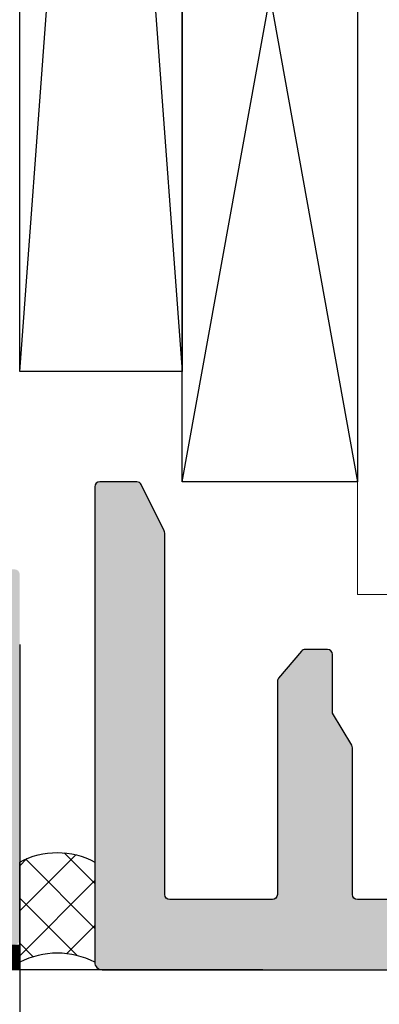
# Model space of a CAD drawing. Units: millimetres. Extents: x 14306 to 15305, y 15138 to 15392.
# Drawn here: x 14651 to 14665, y 15215 to 15255 of the extents above; entities that cross this region are included whole.
import ezdxf

# ---------------------------------------------------------------- set-up
doc = ezdxf.new("R2010")
doc.units = ezdxf.units.MM
doc.header["$LTSCALE"] = 0.2
doc.layers.add('Anker', color=4, linetype='Continuous', lineweight=18)
doc.layers.add('Bem_1_1', color=7, linetype='Continuous', lineweight=18)
for name, color, linetype in [('Dichtung-Wandanschluss-Kontur', 4, 'Continuous'), ('Montageleiste', 1, 'Continuous'), ('Putzprofil-Schraffur', 250, 'Continuous'), ('Silikon', 4, 'Continuous'), ('Wand-Schraffur-GK', 254, 'Continuous'), ('Zarge-Kontur', 2, 'Continuous'), ('Zarge-Schraffur', 250, 'Continuous')]:
    doc.layers.add(name, color=color, linetype=linetype)
doc.styles.add('Bemtext', font='arial.ttf')
doc.dimstyles.new('BEM_1_1$0', dxfattribs={"dimtxt": 4, "dimasz": 2, "dimexe": 1, "dimexo": 3, "dimgap": 1, "dimtad": 1, "dimdec": 0, "dimrnd": 0.1, "dimzin": 9, "dimdsep": 46, "dimtxsty": 'Bemtext', "dimblk": 'OBLIQUE', "dimcen": 0, "dimdle": 1, "dimclrd": 151, "dimclre": 252, "dimclrt": 151, "dimadec": 0, "dimazin": 2, "dimtfac": 1, "dimtdec": 0, "dimtix": 1, "dimtmove": 0, "dimatfit": 0, "dimldrblk": 'OBLIQUE', "dimfxl": 1, "dimtolj": 1, "dimtzin": 12, "dimarcsym": 0})

# ---------------------------------------------------------------- blocks, each defined once
blk = doc.blocks.new('_Oblique')
at = {"color": 0, "linetype": 'ByBlock', "lineweight": -2}
blk.add_line((-0.5, -0.5), (0.5, 0.5), dxfattribs=at)
blk = doc.blocks.new('*D21')
at = {"layer": 'Bem_1_1', "color": 151, "lineweight": -2}
for p, q in [((14611.71635678116, 15217.55717898669), (14611.71635678116, 15219.55717898669)), ((14611.71635678116, 15217.55717898669), (14611.71635678116, 15216.55717898666)), ((14611.71635678116, 15216.55717898666), (14611.71635678116, 15209.08378198802))]:
    blk.add_line(p, q, dxfattribs=at)
at = {"layer": 'Bem_1_1', "color": 252, "lineweight": -2}
for p, q in [((14612.27367600328, 15217.55717898669), (14612.71635678116, 15217.55717898669)), ((14660.42930951971, 15216.55717898666), (14610.71635678116, 15216.55717898666))]:
    blk.add_line(p, q, dxfattribs=at)
at = {"layer": 'Defpoints', "color": 0}
for p in [(14609.27367600328, 15217.55717898669), (14611.71635678116, 15216.55717898666), (14663.42930951971, 15216.55717898666)]:
    blk.add_point(p, dxfattribs=at)
at = {"layer": 'Bem_1_1', "color": 151, "lineweight": -2, "xscale": 2, "yscale": 2, "zscale": 2}
for p, rotation in [((14611.71635678116, 15217.55717898669), 270), ((14611.71635678116, 15216.55717898666), 90)]:
    blk.add_blockref('_Oblique', p, dxfattribs=dict(at, rotation=rotation))
at = {"layer": 'Bem_1_1', "color": 151, "insert": (14608.70817124228, 15210.82048048734), "char_height": 4, "attachment_point": 5, "rotation": 90, "style": 'Bemtext'}
blk.add_mtext('\\A1;1', dxfattribs=at)
blk = doc.blocks.new('*D27')
at = {"layer": 'Bem_1_1', "color": 151, "lineweight": -2}
blk.add_line((14601.71635678116, 15215.55717898669), (14601.71635678116, 15369.55710137328), dxfattribs=at)
at = {"layer": 'Bem_1_1', "color": 252, "lineweight": -2}
for p, q in [((14670.59200090265, 15368.55710137328), (14600.71635678116, 15368.55710137328)), ((14640.74200090277, 15216.55717898669), (14600.71635678116, 15216.55717898669))]:
    blk.add_line(p, q, dxfattribs=at)
at = {"layer": 'Defpoints', "color": 0}
for p in [(14601.71635678116, 15368.55710137328), (14673.59200090265, 15368.55710137328), (14643.74200090277, 15216.55717898669)]:
    blk.add_point(p, dxfattribs=at)
at = {"layer": 'Bem_1_1', "color": 151, "lineweight": -2, "xscale": 2, "yscale": 2, "zscale": 2}
for p, rotation in [((14601.71635678116, 15368.55710137328), 90), ((14601.71635678116, 15216.55717898669), 270)]:
    blk.add_blockref('_Oblique', p, dxfattribs=dict(at, rotation=rotation))
at = {"layer": 'Bem_1_1', "color": 151, "insert": (14598.71635678116, 15292.55714017999), "char_height": 4, "attachment_point": 5, "rotation": 90, "style": 'Bemtext'}
blk.add_mtext('\\A1;PA', dxfattribs=at)
blk = doc.blocks.new('*D48')
at = {"layer": 'Bem_1_1', "color": 252, "lineweight": -2}
for p, q in [((14620.71636413685, 15227.05717898669), (14620.71636413685, 15165.55710137317)), ((14671.71636413685, 15213.85717898669), (14671.71636413685, 15165.55710137317))]:
    blk.add_line(p, q, dxfattribs=at)
at = {"layer": 'Bem_1_1', "color": 151, "lineweight": -2}
blk.add_line((14672.71636413685, 15166.55710137317), (14619.71636413685, 15166.55710137317), dxfattribs=at)
at = {"layer": 'Defpoints', "color": 0}
for p in [(14620.71636413685, 15230.05717898669), (14671.71636413685, 15216.85717898669), (14620.71636413685, 15166.55710137317)]:
    blk.add_point(p, dxfattribs=at)
at = {"layer": 'Bem_1_1', "color": 151, "lineweight": -2, "xscale": 2, "yscale": 2, "zscale": 2, "rotation": 180}
blk.add_blockref('_Oblique', (14620.71636413685, 15166.55710137317), dxfattribs=at)
at = {"layer": 'Bem_1_1', "color": 151, "lineweight": -2, "xscale": 2, "yscale": 2, "zscale": 2}
blk.add_blockref('_Oblique', (14671.71636413685, 15166.55710137317), dxfattribs=at)
at = {"layer": 'Bem_1_1', "color": 151, "insert": (14646.21636413685, 15169.59939332406), "char_height": 4, "attachment_point": 5, "style": 'Bemtext'}
blk.add_mtext('\\A1;51', dxfattribs=at)
blk = doc.blocks.new('*D50')
at = {"layer": 'Bem_1_1', "color": 252, "lineweight": -2}
for p, q in [((14625.71636413685, 15229.55710137312), (14625.71636413685, 15185.55710137317)), ((14650.71636413685, 15229.55710137312), (14650.71636413685, 15185.55710137317))]:
    blk.add_line(p, q, dxfattribs=at)
at = {"layer": 'Bem_1_1', "color": 151, "lineweight": -2}
blk.add_line((14624.71636413685, 15186.55710137317), (14651.71636413685, 15186.55710137317), dxfattribs=at)
at = {"layer": 'Defpoints', "color": 0}
for p in [(14625.71636413685, 15232.55710137312), (14650.71636413685, 15232.55710137312), (14650.71636413685, 15186.55710137317)]:
    blk.add_point(p, dxfattribs=at)
at = {"layer": 'Bem_1_1', "color": 151, "lineweight": -2, "xscale": 2, "yscale": 2, "zscale": 2, "rotation": 180}
blk.add_blockref('_Oblique', (14625.71636413685, 15186.55710137317), dxfattribs=at)
at = {"layer": 'Bem_1_1', "color": 151, "lineweight": -2, "xscale": 2, "yscale": 2, "zscale": 2}
blk.add_blockref('_Oblique', (14650.71636413685, 15186.55710137317), dxfattribs=at)
at = {"layer": 'Bem_1_1', "color": 151, "insert": (14638.49694092272, 15189.59939332406), "char_height": 4, "attachment_point": 5, "style": 'Bemtext'}
blk.add_mtext('\\A1;25', dxfattribs=at)
blk = doc.blocks.new('*D51')
at = {"layer": 'Bem_1_1', "color": 252, "lineweight": -2}
for p, q in [((14650.71636413687, 15214.75710137316), (14650.71636413687, 15185.55710137317)), ((14653.71636413684, 15213.85717898669), (14653.71636413684, 15185.55710137317))]:
    blk.add_line(p, q, dxfattribs=at)
at = {"layer": 'Bem_1_1', "color": 151, "lineweight": -2}
blk.add_line((14649.71636413687, 15186.55710137317), (14654.71636413684, 15186.55710137317), dxfattribs=at)
at = {"layer": 'Defpoints', "color": 0}
for p in [(14650.71636413687, 15217.75710137316), (14653.71636413684, 15216.85717898669), (14653.71636413684, 15186.55710137317)]:
    blk.add_point(p, dxfattribs=at)
at = {"layer": 'Bem_1_1', "color": 151, "lineweight": -2, "xscale": 2, "yscale": 2, "zscale": 2, "rotation": 180}
blk.add_blockref('_Oblique', (14650.71636413687, 15186.55710137317), dxfattribs=at)
at = {"layer": 'Bem_1_1', "color": 151, "lineweight": -2, "xscale": 2, "yscale": 2, "zscale": 2}
blk.add_blockref('_Oblique', (14653.71636413684, 15186.55710137317), dxfattribs=at)
at = {"layer": 'Bem_1_1', "color": 151, "insert": (14652.21636413686, 15189.60075758054), "char_height": 4, "attachment_point": 5, "style": 'Bemtext'}
blk.add_mtext('\\A1;3', dxfattribs=at)
blk = doc.blocks.new('*D74')
at = {"layer": 'Bem_1_1', "color": 252, "lineweight": -2}
for p, q in [((14620.71636413685, 15227.05717898669), (14620.71636413685, 15155.55710137318)), ((15303.88561825849, 15221.75742436245), (15303.88561825849, 15155.55710137318))]:
    blk.add_line(p, q, dxfattribs=at)
at = {"layer": 'Bem_1_1', "color": 151, "lineweight": -2}
blk.add_line((14619.71636413685, 15156.55710137318), (15304.88561825849, 15156.55710137318), dxfattribs=at)
at = {"layer": 'Defpoints', "color": 0}
for p in [(14620.71636413685, 15230.05717898669), (15303.88561825849, 15224.75742436245), (15303.88561825849, 15156.55710137318)]:
    blk.add_point(p, dxfattribs=at)
at = {"layer": 'Bem_1_1', "color": 151, "lineweight": -2, "xscale": 2, "yscale": 2, "zscale": 2, "rotation": 180}
blk.add_blockref('_Oblique', (14620.71636413685, 15156.55710137318), dxfattribs=at)
at = {"layer": 'Bem_1_1', "color": 151, "lineweight": -2, "xscale": 2, "yscale": 2, "zscale": 2}
blk.add_blockref('_Oblique', (15303.88561825849, 15156.55710137318), dxfattribs=at)
at = {"layer": 'Bem_1_1', "color": 151, "insert": (14701.51192166745, 15159.99366344684), "char_height": 4, "attachment_point": 5, "style": 'Bemtext'}
blk.add_mtext('\\A1;WÖ', dxfattribs=at)
blk = doc.blocks.new('*D75')
at = {"layer": 'Bem_1_1', "color": 151, "lineweight": -2}
blk.add_line((14611.71643439462, 15216.55710137316), (14611.71643439462, 15368.55710137316), dxfattribs=at)
at = {"layer": 'Bem_1_1', "color": 252, "lineweight": -2}
for p, q in [((14677.46636413674, 15367.55710137316), (14610.71643439462, 15367.55710137316)), ((14647.51636413687, 15217.55710137316), (14610.71643439462, 15217.55710137316))]:
    blk.add_line(p, q, dxfattribs=at)
at = {"layer": 'Defpoints', "color": 0}
for p in [(14611.71643439462, 15367.55710137316), (14680.46636413674, 15367.55710137316), (14650.51636413687, 15217.55710137316)]:
    blk.add_point(p, dxfattribs=at)
at = {"layer": 'Bem_1_1', "color": 151, "lineweight": -2, "xscale": 2, "yscale": 2, "zscale": 2}
for p, rotation in [((14611.71643439462, 15367.55710137316), 90), ((14611.71643439462, 15217.55710137316), 270)]:
    blk.add_blockref('_Oblique', p, dxfattribs=dict(at, rotation=rotation))
at = {"layer": 'Bem_1_1', "color": 151, "insert": (14608.64822157061, 15292.55710137316), "char_height": 4, "attachment_point": 5, "rotation": 90, "style": 'Bemtext'}
blk.add_mtext('\\A1;GZ', dxfattribs=at)
blk = doc.blocks.new('*D80')
at = {"layer": 'Bem_1_1', "color": 252, "lineweight": -2}
for p, q in [((14653.71636413684, 15213.85717898669), (14653.71636413684, 15185.55710137317)), ((14671.71636413685, 15213.85717898669), (14671.71636413685, 15185.55710137317))]:
    blk.add_line(p, q, dxfattribs=at)
at = {"layer": 'Bem_1_1', "color": 151, "lineweight": -2}
blk.add_line((14652.71636413684, 15186.55710137317), (14672.71636413685, 15186.55710137317), dxfattribs=at)
at = {"layer": 'Defpoints', "color": 0}
for p in [(14653.71636413684, 15216.85717898669), (14671.71636413685, 15216.85717898669), (14671.71636413685, 15186.55710137317)]:
    blk.add_point(p, dxfattribs=at)
at = {"layer": 'Bem_1_1', "color": 151, "lineweight": -2, "xscale": 2, "yscale": 2, "zscale": 2, "rotation": 180}
blk.add_blockref('_Oblique', (14653.71636413684, 15186.55710137317), dxfattribs=at)
at = {"layer": 'Bem_1_1', "color": 151, "lineweight": -2, "xscale": 2, "yscale": 2, "zscale": 2}
blk.add_blockref('_Oblique', (14671.71636413685, 15186.55710137317), dxfattribs=at)
at = {"layer": 'Bem_1_1', "color": 151, "insert": (14664.6975974912, 15189.59939332406), "char_height": 4, "attachment_point": 5, "style": 'Bemtext'}
blk.add_mtext('\\A1;18', dxfattribs=at)
blk = doc.blocks.new('LZDS Falzteil P09197')
at = {"layer": 'Zarge-Schraffur'}
h = blk.add_hatch(color=256, dxfattribs=at)
edge = h.paths.add_edge_path()
edge.add_line((24.54999999999927, 77.5), (24, 77.5))
edge.add_line((24, 77.5), (24, 80))
edge.add_line((24, 80), (25, 79.99999999999999))
edge.add_arc((25, 80.75000000000001), 0.7500000000000142, 270, 450)
edge.add_line((25, 81.5), (24.20000000000073, 81.5))
edge.add_line((24.20000000000073, 81.5), (24.20000000000073, 85))
edge.add_line((24.20000000000073, 85), (28.95000000000073, 85))
edge.add_line((28.95000000000073, 85), (29.45000000000073, 85.5))
edge.add_line((29.45000000000073, 85.5), (29.95000000000073, 85))
edge.add_line((29.95000000000073, 85), (34.70000000000073, 85))
edge.add_line((34.70000000000073, 85), (34.70000000000073, 81.5))
edge.add_line((34.70000000000073, 81.5), (33.90000000000146, 81.50000000000001))
edge.add_arc((33.90000000000146, 80.75000000000001), 0.7500000000000142, 90, 270)
edge.add_line((33.90000000000146, 80), (34.70000000000073, 80))
edge.add_line((34.70000000000073, 80), (34.70000000000073, 77.5))
edge.add_line((34.70000000000073, 77.5), (34.34999999999855, 77.5))
edge.add_arc((34.34999999999855, 76.75), 0.75, 90, 270)
edge.add_line((34.34999999999855, 76), (35.45000000000073, 76.00000000000001))
edge.add_arc((35.45000000000074, 76.5), 0.4999999999999858, 269.9999999999992, 360)
edge.add_line((35.95000000000073, 76.5), (35.95000000000077, 93.49999999999999))
edge.add_arc((35.45000000000074, 93.49999999999999), 0.5000000000000214, 1.6284e-12, 90.0000000000016)
edge.add_line((35.45000000000073, 94), (35.03284271247321, 93.99999999999915))
edge.add_arc((35.03284271247285, 93.80000000000312), 0.1999999999960238, 89.99999999989618, 134.9999999999697)
edge.add_line((34.89142135623843, 93.9414213562377), (34.00857864376398, 93.058578643761))
edge.add_arc((34.15000000000108, 92.917157287523), 0.2000000000003513, 134.9999999998157, 179.9999999997435)
edge.add_line((33.95000000000073, 92.91715728752388), (33.95000000000073, 88))
edge.add_line((33.95000000000073, 88), (21.75, 88.00000000000068))
edge.add_arc((21.75000000000034, 87.70000000000107), 0.2999999999996135, 90.00000000006513, 180.0000000000651)
edge.add_line((21.45000000000073, 87.70000000000071), (21.45000000000145, 68.29999999999927))
edge.add_arc((21.15000000000182, 68.29999999999964), 0.2999999999996348, 269.99999999993076, 359.9999999999294, ccw=False)
edge.add_line((21.15000000000145, 68), (5.799999999999272, 68.00000000000072))
edge.add_arc((5.799999999999634, 67.7000000000011), 0.2999999999996277, 90.0000000000692, 180.0000000000705)
edge.add_line((5.5, 67.70000000000073), (5.500000000000728, 3.100000000002182))
edge.add_arc((5.199999999999272, 3.100000000000727), 0.3000000000014555, -89.99999999972209, 2.779074748104904e-10, ccw=False)
edge.add_line((5.200000000000727, 2.799999999999272), (1.5, 2.799999999999998))
edge.add_arc((1.499999999999637, 3.000000000000362), 0.2000000000003648, 180.000000000104, 270.0000000001039, ccw=False)
edge.add_line((1.299999999999272, 3), (1.299999999998547, 8.873201989103109))
edge.add_arc((1.100000000000637, 8.873201989105128), 0.1999999999979096, 359.9999999994214, 391.1999999992121)
edge.add_line((1.271072852032375, 8.976807390976319), (0.5, 10.25))
edge.add_line((0.5, 10.25), (0.4999999999992716, 12.60000000000218))
edge.add_arc((0.3000000000007271, 12.60000000000073), 0.1999999999985443, 4.167799e-10, 90.00000000041675)
edge.add_line((0.2999999999992724, 12.79999999999927), (-0.5829019145567145, 12.80000000000218))
edge.add_arc((-0.5829019145548017, 12.59999999999829), 0.2000000000038877, 90.00000000054796, 139.5000000005449)
edge.add_line((-0.7349831076789997, 12.72988960966541), (-1.652081193120027, 11.65610571424543))
edge.add_arc((-1.500000000000345, 11.52621610457842), 0.2000000000003819, 139.4999999997285, 179.9999999997318)
edge.add_line((-1.700000000000727, 11.52621610457936), (-1.700000000001455, 3))
edge.add_arc((-1.900000000001818, 2.999999999999636), 0.2000000000003639, -89.9999999998958, 1.0419398677186109e-10, ccw=False)
edge.add_line((-1.900000000001455, 2.799999999999272), (-6, 2.8))
edge.add_arc((-6.000000000000364, 3.000000000000364), 0.2000000000003639, 180.0000000001044, 270.00000000010436, ccw=False)
edge.add_line((-6.200000000000727, 3), (-6.200000000001448, 17.45290625130656))
edge.add_arc((-6.400000000001193, 17.45290625130699), 0.1999999999997444, 359.9999999998758, 386.4999999997547)
edge.add_line((-6.221013127680635, 17.54214581392807), (-7.141940099129217, 19.38923956262085))
edge.add_arc((-7.320926971450398, 19.29999999999964), 0.20000000000036, 26.49999999970883, 89.9999999998308)
edge.add_line((-7.320926971449807, 19.5), (-8.799999999999272, 19.49999999999927))
edge.add_arc((-8.799999999999635, 19.29999999999891), 0.2000000000003652, 89.99999999989618, 179.9999999998961)
edge.add_line((-9, 19.29999999999927), (-9.000000000000725, 0.2999999999992724))
edge.add_arc((-8.700000000001088, 0.2999999999996348), 0.2999999999996348, 180.0000000000692, 270.0000000000692)
edge.add_line((-8.700000000000728, 0), (8.700000000000728, -7.276e-13))
edge.add_arc((8.700000000000363, 0.2999999999989086), 0.2999999999996362, 270.0000000000695, 360.0000000000695)
edge.add_line((9, 0.2999999999992724), (8.999999999999272, 55.70000000000073))
edge.add_arc((9.300000000000727, 55.70000000000218), 0.3000000000014555, 90.00000000027791, 180.0000000002782, ccw=False)
edge.add_line((9.299999999999272, 56.00000000000363), (9.549999999999272, 56.00000000000363))
edge.add_arc((9.549999999999272, 56.75000000000363), 0.75, 270, 450)
edge.add_line((9.549999999999272, 57.50000000000364), (9, 57.50000000000364))
edge.add_line((9, 57.50000000000364), (9, 60.00000000000364))
edge.add_line((9, 60.00000000000364), (10, 60.00000000000364))
edge.add_arc((10, 60.75000000000364), 0.75, 270, 450)
edge.add_line((10, 61.50000000000364), (9.200000000000728, 61.50000000000364))
edge.add_line((9.200000000000728, 61.50000000000364), (9.200000000000728, 65))
edge.add_line((9.200000000000728, 65), (13.95000000000073, 65))
edge.add_line((13.95000000000073, 65), (14.45000000000073, 65.5))
edge.add_line((14.45000000000073, 65.5), (14.95000000000073, 65))
edge.add_line((14.95000000000073, 65), (21, 65))
edge.add_line((21, 65), (21, 63))
edge.add_line((21, 63), (19.90000000000145, 62.99999999999927))
edge.add_arc((19.90000000000109, 62.79999999999891), 0.2000000000003652, 89.99999999989618, 179.9999999998961)
edge.add_line((19.70000000000073, 62.79999999999927), (19.70000000000073, 61.50000000000364))
edge.add_line((19.70000000000073, 61.50000000000364), (18.90000000000145, 61.50000000000364))
edge.add_arc((18.90000000000145, 60.75000000000364), 0.75, 90, 270)
edge.add_line((18.90000000000145, 60.00000000000364), (21, 60.00000000000364))
edge.add_line((21, 60.00000000000364), (21, 57.50000000000364))
edge.add_line((21, 57.50000000000364), (19.34999999999854, 57.50000000000364))
edge.add_arc((19.34999999999854, 56.75000000000363), 0.75, 90, 270)
edge.add_line((19.34999999999854, 56.00000000000363), (23.5, 56.00000000000363))
edge.add_arc((23.5, 56.50000000000364), 0.5, 270, 360)
edge.add_line((24, 56.50000000000364), (24, 75.70000000000073))
edge.add_arc((24.29999999999964, 75.7000000000011), 0.2999999999996348, 90.00000000006918, 180.0000000000706, ccw=False)
edge.add_line((24.29999999999927, 76.00000000000072), (24.54999999999927, 76))
edge.add_arc((24.54999999999927, 76.75), 0.75, 270, 450)
at = {"layer": 'Zarge-Kontur'}
blk.add_lwpolyline([(5.200000000000727, 2.799999999999272), (1.5, 2.799999999999998, -0.4142135623730951), (1.299999999999272, 3), (1.299999999998547, 8.873201989103109, 0.1369829606378982), (1.271072852032375, 8.976807390976319), (0.5, 10.25), (0.4999999999992716, 12.60000000000218, 0.4142135623730951), (0.2999999999992724, 12.79999999999927), (-0.5829019145567145, 12.80000000000218, 0.2194068785195771), (-0.7349831076789997, 12.72988960966541), (-1.652081193120027, 11.65610571424543, 0.1785773420108631), (-1.700000000000727, 11.52621610457936), (-1.700000000001455, 3, -0.4142135623730951), (-1.900000000001455, 2.799999999999272), (-6, 2.8, -0.4142135623730951), (-6.200000000000727, 3), (-6.200000000001448, 17.45290625130656, 0.116146143696762), (-6.221013127680635, 17.54214581392807), (-7.141940099129217, 19.38923956262085, 0.2843858139788432), (-7.320926971449807, 19.5), (-8.799999999999272, 19.49999999999927, 0.4142135623730951), (-9, 19.29999999999927), (-9.000000000000725, 0.2999999999992724, 0.4142135623730951), (-8.700000000000728, 0), (8.700000000000728, -7.276e-13, 0.4142135623730951)], format="xyb", dxfattribs=at)

msp = doc.modelspace()

# ---------------------------------------------------------------- hatches: boundary and pattern name
at = {"layer": 'Putzprofil-Schraffur'}
h = msp.add_hatch(color=256, dxfattribs=at)
edge = h.paths.add_edge_path()
edge.add_line((14628.71636413685, 15230.75710137312), (14628.71636413684, 15232.35710137312))
edge.add_arc((14628.91636413685, 15232.35710137312), 0.2000000000007276, 90, 180, ccw=False)
edge.add_line((14628.91636413685, 15232.55710137312), (14638.41636413684, 15232.55710137314))
edge.add_arc((14638.41636413684, 15232.85710137314), 0.2999999999992724, 270, 360.0000000003474)
edge.add_line((14638.71636413685, 15232.85710137314), (14638.71636413684, 15235.25710137314))
edge.add_arc((14638.41636413684, 15235.25710137314), 0.2999999999992724, 0, 90.0000000003474)
edge.add_line((14638.41636413684, 15235.55710137314), (14638.01636413684, 15235.55710137314))
edge.add_arc((14638.01636413684, 15235.85710137314), 0.2999999999992724, 156.2613591119408, 270.00000000034737, ccw=False)
edge.add_line((14637.74174674467, 15235.9778709385), (14638.690981529, 15238.13633180778))
edge.add_arc((14638.41636413683, 15238.25710137314), 0.2999999999992435, 336.2613591119408, 450.0000000003474)
edge.add_line((14638.41636413683, 15238.55710137314), (14638.01636413683, 15238.55710137314))
edge.add_arc((14638.01636413683, 15238.85710137314), 0.2999999999992724, 160.4776906080308, 270.00000000034737, ccw=False)
edge.add_line((14637.73361070349, 15238.95735353487), (14638.77385269235, 15241.89127524559))
edge.add_arc((14639.71636413682, 15241.55710137314), 0.9999999999994061, 19.522309392151897, 160.4776906080445, ccw=False)
edge.add_line((14640.6588755813, 15241.89127524559), (14641.69911757017, 15238.95735353488))
edge.add_arc((14641.41636413683, 15238.85710137315), 0.2999999999996831, -90, 19.52230939229662, ccw=False)
edge.add_line((14641.41636413683, 15238.55710137314), (14641.01636413683, 15238.55710137314))
edge.add_arc((14641.01636413683, 15238.25710137314), 0.2999999999992724, 90, 203.7386408883772)
edge.add_line((14640.74174674466, 15238.13633180778), (14641.69098152901, 15235.97787093851))
edge.add_arc((14641.41636413684, 15235.85710137314), 0.3000000000016408, -89.99999999965257, 23.7386408882374, ccw=False)
edge.add_line((14641.41636413684, 15235.55710137314), (14641.01636413684, 15235.55710137314))
edge.add_arc((14641.01636413684, 15235.25710137314), 0.3000000000010914, 90.0000000003474, 180)
edge.add_line((14640.71636413684, 15235.25710137314), (14640.71636413684, 15232.85710137314))
edge.add_arc((14641.01636413684, 15232.85710137314), 0.2999999999992724, 180, 270.0000000003474)
edge.add_line((14641.01636413684, 15232.55710137314), (14650.51636413684, 15232.55710137316))
edge.add_arc((14650.51636413684, 15232.35710137316), 0.1999999999989086, 0, 90, ccw=False)
edge.add_line((14650.71636413684, 15232.35710137316), (14650.71636413687, 15217.75710137316))
edge.add_arc((14650.51636413687, 15217.75710137316), 0.2000000000007276, -89.99999999947892, 0, ccw=False)
edge.add_line((14650.51636413687, 15217.55710137316), (14648.91636413687, 15217.55710137316))
edge.add_arc((14648.91636413687, 15217.75710137316), 0.1999999999989086, 153.5737086162785, 270, ccw=False)
edge.add_line((14648.73726260974, 15217.8461106029), (14649.195465664, 15218.76809214342))
edge.add_arc((14649.01636413687, 15218.85710137316), 0.2000000000003581, 333.573708616977, 450)
edge.add_line((14649.01636413687, 15219.05710137316), (14648.91636413687, 15219.05710137316))
edge.add_arc((14648.91636413687, 15219.25710137316), 0.2000000000007276, 153.5737086169771, 270, ccw=False)
edge.add_line((14648.73726260974, 15219.3461106029), (14649.195465664, 15220.26809214342))
edge.add_arc((14649.01636413687, 15220.35710137316), 0.1999999999995387, 333.5737086162784, 450)
edge.add_line((14649.01636413687, 15220.55710137316), (14648.91636413687, 15220.55710137316))
edge.add_arc((14648.91636413687, 15220.75710137316), 0.2000000000007276, 153.5737086169771, 270, ccw=False)
edge.add_line((14648.73726260973, 15220.8461106029), (14649.195465664, 15221.76809214342))
edge.add_arc((14649.01636413686, 15221.85710137316), 0.2000000000003581, 333.573708616977, 450)
edge.add_line((14649.01636413686, 15222.05710137316), (14648.91636413686, 15222.05710137316))
edge.add_arc((14648.91636413686, 15222.25710137316), 0.1999999999989086, 153.5737086165104, 269.9999999994789, ccw=False)
edge.add_line((14648.73726260973, 15222.3461106029), (14649.19546566399, 15223.26809214342))
edge.add_arc((14649.01636413686, 15223.35710137316), 0.2000000000011676, 333.5737086165103, 449.9999999994789)
edge.add_line((14649.01636413686, 15223.55710137316), (14648.91636413686, 15223.55710137316))
edge.add_arc((14648.91636413686, 15223.75710137316), 0.2000000000007276, 153.5737086169771, 270, ccw=False)
edge.add_line((14648.73726260973, 15223.8461106029), (14649.19546566399, 15224.76809214342))
edge.add_arc((14649.01636413686, 15224.85710137316), 0.2000000000011676, 333.5737086165103, 449.9999999994789)
edge.add_line((14649.01636413686, 15225.05710137316), (14648.91636413686, 15225.05710137316))
edge.add_arc((14648.91636413686, 15225.25710137316), 0.1999999999989086, 153.5737086162785, 270, ccw=False)
edge.add_line((14648.73726260973, 15225.3461106029), (14649.19546566399, 15226.26809214342))
edge.add_arc((14649.01636413685, 15226.35710137316), 0.2000000000003581, 333.573708616977, 450)
edge.add_line((14649.01636413685, 15226.55710137316), (14648.91636413686, 15226.55710137316))
edge.add_arc((14648.91636413686, 15226.75710137316), 0.2000000000007276, 153.5737086169771, 270, ccw=False)
edge.add_line((14648.73726260972, 15226.8461106029), (14649.19546566398, 15227.76809214342))
edge.add_arc((14649.01636413685, 15227.85710137316), 0.1999999999995387, 333.5737086162784, 450)
edge.add_line((14649.01636413685, 15228.05710137316), (14648.91636413685, 15228.05710137316))
edge.add_arc((14648.91636413685, 15228.25710137316), 0.2000000000007276, 153.5737086169771, 270, ccw=False)
edge.add_line((14648.73726260972, 15228.3461106029), (14649.19546566398, 15229.26809214342))
edge.add_arc((14649.01636413685, 15229.35710137316), 0.2000000000011676, 333.5737086165103, 360)
edge.add_line((14649.21636413685, 15229.35710137316), (14649.21636413685, 15230.35710137316))
edge.add_arc((14649.01636413685, 15230.35710137316), 0.2000000000007276, 0, 90)
edge.add_line((14649.01636413685, 15230.55710137316), (14648.80946655977, 15230.55710137316))
edge.add_arc((14648.80946655977, 15230.75710137316), 0.1999999999989086, 225.0000000003685, 270.0000000005211, ccw=False)
edge.add_line((14648.66804520353, 15230.61568001692), (14648.48520249106, 15230.7985227294))
edge.add_arc((14648.34378113482, 15230.65710137316), 0.1999999999990048, 45, 135)
edge.add_line((14648.20235977858, 15230.7985227294), (14648.01951706611, 15230.61568001692))
edge.add_arc((14647.87809570987, 15230.75710137316), 0.2000000000015772, 270.0000000005211, 315.0000000007369, ccw=False)
edge.add_arc((14647.87809570987, 15230.75710137316), 0.1999999999989086, 225.0000000003685, 270.0000000005211, ccw=False)
edge.add_line((14647.73667435363, 15230.61568001692), (14647.55383164116, 15230.79852272939))
edge.add_arc((14647.41241028492, 15230.65710137316), 0.1999999999990048, 45, 135.0000000003685)
edge.add_line((14647.27098892868, 15230.79852272939), (14647.08814621621, 15230.61568001692))
edge.add_arc((14646.94672485997, 15230.75710137316), 0.2000000000015772, 270.0000000010422, 315.0000000007369, ccw=False)
edge.add_arc((14646.94672485997, 15230.75710137316), 0.2000000000007276, 225.0000000003685, 270.0000000005211, ccw=False)
edge.add_line((14646.80530350373, 15230.61568001692), (14646.62246079126, 15230.79852272939))
edge.add_arc((14646.48103943502, 15230.65710137315), 0.200000000000291, 45.00000000036847, 135)
edge.add_line((14646.33961807878, 15230.79852272939), (14646.15677536631, 15230.61568001692))
edge.add_arc((14646.01535401007, 15230.75710137315), 0.2000000000015772, 270.0000000005211, 315.0000000007369, ccw=False)
edge.add_arc((14646.01535401007, 15230.75710137315), 0.1999999999989086, 225, 270, ccw=False)
edge.add_line((14645.87393265384, 15230.61568001692), (14645.69108994136, 15230.79852272939))
edge.add_arc((14645.54966858512, 15230.65710137315), 0.200000000000291, 44.99999999963153, 135)
edge.add_line((14645.40824722889, 15230.79852272939), (14645.22540451641, 15230.61568001692))
edge.add_arc((14645.08398316017, 15230.75710137315), 0.200000000000291, 270.0000000005211, 315.00000000036846, ccw=False)
edge.add_arc((14645.08398316017, 15230.75710137315), 0.2000000000007276, 225.0000000003685, 270.0000000005211, ccw=False)
edge.add_line((14644.94256180394, 15230.61568001691), (14644.75971909146, 15230.79852272939))
edge.add_arc((14644.61829773522, 15230.65710137315), 0.2000000000015772, 45, 134.9999999996315)
edge.add_line((14644.47687637899, 15230.79852272939), (14644.29403366651, 15230.61568001691))
edge.add_arc((14644.15261231027, 15230.75710137315), 0.2000000000015772, 270.0000000005211, 315.0000000007369, ccw=False)
edge.add_arc((14644.15261231027, 15230.75710137315), 0.1999999999989086, 225.0000000003685, 270.0000000005211, ccw=False)
edge.add_line((14644.01119095404, 15230.61568001691), (14643.82834824156, 15230.79852272939))
edge.add_arc((14643.68692688533, 15230.65710137315), 0.1999999999990048, 45, 135.0000000003685)
edge.add_line((14643.54550552909, 15230.79852272939), (14643.36266281661, 15230.61568001691))
edge.add_arc((14643.22124146038, 15230.75710137315), 0.2000000000015772, 270.0000000010422, 315.0000000007369, ccw=False)
edge.add_arc((14643.22124146038, 15230.75710137315), 0.2000000000007276, 225.0000000003685, 270.0000000005211, ccw=False)
edge.add_line((14643.07982010414, 15230.61568001691), (14642.89697739167, 15230.79852272938))
edge.add_arc((14642.75555603543, 15230.65710137315), 0.200000000000291, 45.00000000036847, 135)
edge.add_line((14642.61413467919, 15230.79852272938), (14642.43129196671, 15230.61568001691))
edge.add_arc((14642.28987061048, 15230.75710137314), 0.200000000000291, 270.0000000010422, 315.00000000110543, ccw=False)
edge.add_arc((14642.28987061048, 15230.75710137314), 0.1999999999989086, 225, 270, ccw=False)
edge.add_line((14642.14844925424, 15230.61568001691), (14641.96560654177, 15230.79852272938))
edge.add_arc((14641.82418518553, 15230.65710137315), 0.1999999999990048, 45, 135)
edge.add_line((14641.68276382929, 15230.79852272938), (14641.49992111682, 15230.61568001691))
edge.add_arc((14641.35849976058, 15230.75710137315), 0.2000000000028635, 270.0000000005211, 315.00000000036846, ccw=False)
edge.add_arc((14641.35849976058, 15230.75710137314), 0.2000000000007276, 224.9999999992631, 269.99999999895783, ccw=False)
edge.add_line((14641.21707840434, 15230.61568001691), (14641.03423569187, 15230.79852272938))
edge.add_arc((14640.89281433563, 15230.65710137314), 0.2000000000015772, 45, 134.9999999996315)
edge.add_line((14640.75139297939, 15230.79852272938), (14640.56855026692, 15230.61568001691))
edge.add_arc((14640.42712891068, 15230.75710137314), 0.1999999999990048, 270.0000000005211, 315.0000000007369, ccw=False)
edge.add_arc((14640.42712891068, 15230.75710137314), 0.1999999999989086, 224.9999999992631, 269.9999999994789, ccw=False)
edge.add_line((14640.28570755445, 15230.61568001691), (14640.10286484197, 15230.79852272938))
edge.add_arc((14639.96144348573, 15230.65710137314), 0.1999999999990048, 45, 135)
edge.add_line((14639.82002212949, 15230.79852272938), (14639.63717941702, 15230.61568001691))
edge.add_arc((14639.49575806078, 15230.75710137314), 0.2000000000028635, 270.0000000005211, 315.00000000036846, ccw=False)
edge.add_arc((14639.49575806078, 15230.75710137314), 0.2000000000007276, 224.9999999996315, 269.9999999994789, ccw=False)
edge.add_line((14639.35433670455, 15230.61568001691), (14639.17149399207, 15230.79852272938))
edge.add_arc((14639.03007263583, 15230.65710137314), 0.200000000000291, 45.00000000036847, 135)
edge.add_line((14638.8886512796, 15230.79852272938), (14638.70580856712, 15230.6156800169))
edge.add_arc((14638.56438721088, 15230.75710137314), 0.200000000000291, 270.0000000010422, 315.00000000110543, ccw=False)
edge.add_arc((14638.56438721089, 15230.75710137314), 0.2000000000007276, 224.9999999992631, 269.9999999994789, ccw=False)
edge.add_line((14638.42296585465, 15230.6156800169), (14638.24012314217, 15230.79852272938))
edge.add_arc((14638.09870178593, 15230.65710137314), 0.1999999999990048, 45, 135.0000000003685)
edge.add_line((14637.9572804297, 15230.79852272938), (14637.77443771722, 15230.6156800169))
edge.add_arc((14637.63301636098, 15230.75710137314), 0.2000000000028635, 270.0000000005211, 315.00000000036846, ccw=False)
edge.add_arc((14637.63301636099, 15230.75710137314), 0.2000000000007276, 224.9999999992631, 269.99999999895783, ccw=False)
edge.add_line((14637.49159500475, 15230.6156800169), (14637.30875229227, 15230.79852272937))
edge.add_arc((14637.16733093604, 15230.65710137313), 0.2000000000015772, 45, 134.9999999996315)
edge.add_line((14637.0259095798, 15230.79852272937), (14636.84306686732, 15230.6156800169))
edge.add_arc((14636.70164551109, 15230.75710137313), 0.1999999999990048, 270.0000000005211, 315.0000000007369, ccw=False)
edge.add_arc((14636.70164551109, 15230.75710137313), 0.2000000000007276, 224.9999999992631, 269.9999999994789, ccw=False)
edge.add_line((14636.56022415485, 15230.6156800169), (14636.37738144238, 15230.79852272937))
edge.add_arc((14636.23596008614, 15230.65710137313), 0.200000000000291, 44.99999999963153, 135)
edge.add_line((14636.0945387299, 15230.79852272937), (14635.91169601742, 15230.6156800169))
edge.add_arc((14635.77027466119, 15230.75710137313), 0.200000000000291, 270.0000000005211, 315.00000000036846, ccw=False)
edge.add_arc((14635.77027466119, 15230.75710137313), 0.2000000000007276, 224.9999999996315, 269.9999999994789, ccw=False)
edge.add_line((14635.62885330495, 15230.6156800169), (14635.44601059248, 15230.79852272937))
edge.add_arc((14635.30458923624, 15230.65710137313), 0.1999999999990048, 45, 135)
edge.add_line((14635.16316788, 15230.79852272937), (14634.98032516753, 15230.6156800169))
edge.add_arc((14634.83890381129, 15230.75710137313), 0.200000000000291, 270.0000000010422, 315.00000000110543, ccw=False)
edge.add_arc((14634.83890381129, 15230.75710137313), 0.2000000000007276, 224.9999999992631, 269.9999999994789, ccw=False)
edge.add_line((14634.69748245505, 15230.6156800169), (14634.51463974258, 15230.79852272937))
edge.add_arc((14634.37321838634, 15230.65710137313), 0.1999999999990048, 45, 135.0000000003685)
edge.add_line((14634.2317970301, 15230.79852272937), (14634.04895431763, 15230.61568001689))
edge.add_arc((14633.90753296139, 15230.75710137313), 0.2000000000015772, 270.0000000010422, 315.0000000007369, ccw=False)
edge.add_arc((14633.9075329614, 15230.75710137313), 0.2000000000007276, 224.9999999992631, 269.99999999895783, ccw=False)
edge.add_line((14633.76611160516, 15230.61568001689), (14633.58326889268, 15230.79852272937))
edge.add_arc((14633.44184753644, 15230.65710137313), 0.1999999999990048, 45, 135)
edge.add_line((14633.3004261802, 15230.79852272937), (14633.11758346773, 15230.61568001689))
edge.add_arc((14632.97616211149, 15230.75710137313), 0.2000000000015772, 270.0000000005211, 315.0000000007369, ccw=False)
edge.add_arc((14632.97616211149, 15230.75710137313), 0.1999999999989086, 224.9999999988946, 269.99999999895783, ccw=False)
edge.add_line((14632.83474075526, 15230.61568001689), (14632.65189804278, 15230.79852272936))
edge.add_arc((14632.51047668654, 15230.65710137313), 0.200000000000291, 44.99999999963153, 135)
edge.add_line((14632.3690553303, 15230.79852272936), (14632.18621261783, 15230.61568001689))
edge.add_arc((14632.04479126159, 15230.75710137313), 0.200000000000291, 270.0000000005211, 315.00000000036846, ccw=False)
edge.add_arc((14632.0447912616, 15230.75710137313), 0.2000000000025466, 224.9999999996315, 269.9999999994789, ccw=False)
edge.add_line((14631.90336990536, 15230.61568001689), (14631.72052719288, 15230.79852272936))
edge.add_arc((14631.57910583664, 15230.65710137313), 0.200000000000291, 44.99999999963153, 135)
edge.add_line((14631.43768448041, 15230.79852272936), (14631.25484176793, 15230.61568001689))
edge.add_arc((14631.11342041169, 15230.75710137312), 0.2000000000015772, 270.0000000005211, 315.0000000007369, ccw=False)
edge.add_arc((14631.1134204117, 15230.75710137312), 0.1999999999989086, 224.9999999992631, 269.9999999994789, ccw=False)
edge.add_line((14630.97199905546, 15230.61568001689), (14630.78915634298, 15230.79852272936))
edge.add_arc((14630.64773498675, 15230.65710137312), 0.1999999999990048, 45, 135.0000000003685)
edge.add_line((14630.50631363051, 15230.79852272936), (14630.32347091803, 15230.61568001689))
edge.add_arc((14630.18204956179, 15230.75710137312), 0.2000000000015772, 270.0000000010422, 315.0000000007369, ccw=False)
edge.add_arc((14630.1820495618, 15230.75710137312), 0.2000000000025466, 224.9999999996315, 269.9999999994789, ccw=False)
edge.add_line((14630.04062820556, 15230.61568001689), (14629.85778549309, 15230.79852272936))
edge.add_arc((14629.71636413685, 15230.65710137312), 0.200000000000291, 45.00000000036847, 135.0000000003685)
edge.add_line((14629.57494278061, 15230.79852272936), (14629.39210006814, 15230.61568001689))
edge.add_arc((14629.25067871189, 15230.75710137312), 0.2000000000015772, 270.0000000005211, 315.0000000007369, ccw=False)
edge.add_line((14629.2506787119, 15230.55710137312), (14628.91636413685, 15230.55710137312))
edge.add_arc((14628.91636413685, 15230.75710137312), 0.2000000000007276, 180, 270, ccw=False)
at = {"layer": 'Silikon'}
h = msp.add_hatch(dxfattribs=at)
h.set_pattern_fill('ANSI37', color=256, scale=0.4)
h.set_pattern_definition([(135, (27310.43632100507, -4127.003264276853), (0.8980256121069151, 0.8980256121069153), []), (45, (27310.43632100507, -4127.003264276853), (0.8980256121069153, -0.8980256121069151), [])])
edge = h.paths.add_edge_path()
edge.add_arc((14652.21866358346, 15213.93543500342), 3.283244561609434, 62.77215820997705, 117.2278417899947)
edge.add_line((14650.716480476, 15216.85487686155), (14650.716480476, 15220.85487686155))
edge.add_arc((14652.21866358347, 15218.11742804071), 3.122527843763503, 61.24409186294872, 118.7559081370513, ccw=False)
edge.add_line((14653.72084669093, 15220.85487686155), (14653.72084669093, 15216.85487686155))

# ---------------------------------------------------------------- linework, layer by layer
at = {"layer": 'Anker'}
msp.add_lwpolyline([(14666.21636413684, 15278.85717907816), (14661.21636413684, 15278.85717907816), (14661.21636413684, 15323.55710137316), (14657.21636413684, 15323.55710137316), (14657.21636413684, 15279.85717907816), (14657.21636413684, 15276.85717907816, 0.4142135623730951), (14659.21636413684, 15274.85717907816), (14664.21636413684, 15274.85717907816), (14664.21636413684, 15274.85717907816), (14664.21636413684, 15231.55717898668), (14668.21636413684, 15231.55717898668), (14668.21636413684, 15276.85717907816, 0.4142135623730909)], format="xyb", close=True, dxfattribs=at)
at = {"layer": 'Dichtung-Wandanschluss-Kontur'}
msp.add_lwpolyline([(14653.72084669093, 15216.85487686155, 0.2421826618031531), (14650.716480476, 15216.85487686155), (14650.716480476, 15220.85487686155, -0.2563462609904749), (14653.72084669093, 15220.85487686155)], format="xyb", close=True, dxfattribs=at)
at = {"layer": 'Montageleiste', "color": 4}
for p, q in [((14650.71638762572, 15327.55710182246), (14657.21636413684, 15240.4670204726)), ((14650.71638762572, 15240.4670204726), (14657.21636413684, 15327.55710182246)), ((14657.21636413684, 15274.85717907816), (14664.21636413684, 15236.05717898669)), ((14657.21636413684, 15236.05717898669), (14664.21636413684, 15274.85717907816))]:
    msp.add_line(p, q, dxfattribs=at)
for points in [[(14650.71638762572, 15327.55710182246), (14657.21636413684, 15327.55710182246), (14657.21636413684, 15240.4670204726), (14650.71638762572, 15240.4670204726)], [(14657.21636413684, 15274.85717907816), (14664.21636413684, 15274.85717907816), (14664.21636413684, 15236.05717898669), (14657.21636413684, 15236.05717898669)]]:
    msp.add_lwpolyline(points, close=True, dxfattribs=at)
at = {"layer": 'Wand-Schraffur-GK', "color": 252}
msp.add_lwpolyline([(14650.71636413684, 15217.05710137481, 1, 0, 0), (14553.78596720736, 15217.55710137481, 0.5, 0.5, 0)], format="xyseb", dxfattribs=at)

# ---------------------------------------------------------------- block references
at = {"layer": 'Zarge-Kontur'}
msp.add_blockref('LZDS Falzteil P09197', (14662.71636413685, 15216.55717898669), dxfattribs=at)

# ---------------------------------------------------------------- dimensions: what is measured, and where the dimension line sits
at = {"layer": 'Bem_1_1'}
for base, p1, p2, text, picture, middle in [((14601.71635678116, 15368.55710137328), (14643.74200090277, 15216.55717898669), (14673.59200090265, 15368.55710137328), 'PA', '*D27', (14598.71635678116, 15292.55714017999)), ((14611.71643439462, 15367.55710137316), (14650.51636413687, 15217.55710137316), (14680.46636413674, 15367.55710137316), 'GZ', '*D75', (14608.64822157061, 15292.55710137316))]:
    dim = msp.add_linear_dim(base=base, p1=p1, p2=p2, angle=90, text=text, dimstyle='BEM_1_1$0', dxfattribs=at)
    dim.commit()
    dim.dimension.update_dxf_attribs({"geometry": picture, "text_midpoint": middle})
for base, p1, p2, picture, middle in [((14650.71636413685, 15186.55710137317), (14625.71636413685, 15232.55710137312), (14650.71636413685, 15232.55710137312), '*D50', (14638.49694092272, 15186.55710137317)), ((14653.71636413684, 15186.55710137317), (14650.71636413687, 15217.75710137316), (14653.71636413684, 15216.85717898669), '*D51', (14652.21636413686, 15186.55710137317)), ((14671.71636413685, 15186.55710137317), (14653.71636413684, 15216.85717898669), (14671.71636413685, 15216.85717898669), '*D80', (14664.6975974912, 15186.55710137317))]:
    dim = msp.add_linear_dim(base=base, p1=p1, p2=p2, dimstyle='BEM_1_1$0', dxfattribs=at)
    dim.commit()
    dim.dimension.update_dxf_attribs({"geometry": picture, "text_midpoint": middle, "dimtype": 128})
dim = msp.add_linear_dim(base=(14620.71636413685, 15166.55710137317), p1=(14671.71636413685, 15216.85717898669), p2=(14620.71636413685, 15230.05717898669), dimstyle='BEM_1_1$0', dxfattribs=at)
dim.commit()
dim.dimension.update_dxf_attribs({"geometry": '*D48', "text_midpoint": (14646.21636413685, 15169.59939332406)})
dim = msp.add_linear_dim(base=(15303.88561825849, 15156.55710137318), p1=(14620.71636413685, 15230.05717898669), p2=(15303.88561825849, 15224.75742436245), text='WÖ', dimstyle='BEM_1_1$0', dxfattribs=at)
dim.commit()
dim.dimension.update_dxf_attribs({"geometry": '*D74', "text_midpoint": (14701.51192166745, 15156.55710137318), "dimtype": 128})
dim = msp.add_linear_dim(base=(14611.71635678116, 15216.55717898666), p1=(14609.27367600328, 15217.55717898669), p2=(14663.42930951971, 15216.55717898666), angle=90, dimstyle='BEM_1_1$0', dxfattribs=at)
dim.commit()
dim.dimension.update_dxf_attribs({"geometry": '*D21', "text_midpoint": (14611.71635678116, 15210.82048048734), "dimtype": 128})

doc.saveas('drawing.dxf')
